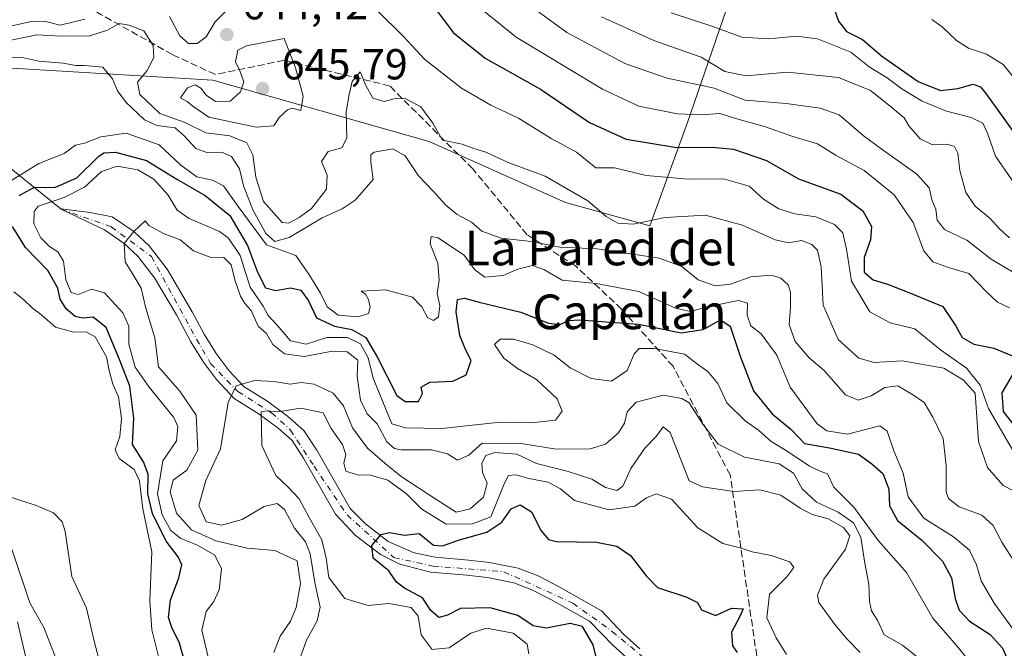
# Model space of a CAD drawing. Units: metres. Extents: x 569832 to 573268, y 4738037 to 4740388.
# Drawn here: x 570853 to 571081, y 4739266 to 4739411 of the extents above; entities that cross this region are included whole.
import ezdxf
from ezdxf.enums import TextEntityAlignment as Align

# ---------------------------------------------------------------- set-up
doc = ezdxf.new("R2010")
doc.units = ezdxf.units.M
doc.header["$MEASUREMENT"] = 0
doc.linetypes.add('DGN Style 3', pattern=[2.307223, 1.648017, -0.659207])
doc.linetypes.add('DGN Style 4', pattern=[2.638475, 1.318413, -0.659207, 0.001648, -0.659207])
for name, color, linetype, lineweight in [('Arbolado forestal CxS', 92, 'Continuous', 0), ('Corriente natural Cxs', 4, 'Continuous', 13), ('Corriente natural eje', 4, 'DGN Style 4', 0), ('Corriente natural lineal', 142, 'Continuous', 13), ('Curva de nivel maestra', 30, 'Continuous', 30), ('Curva de nivel normal', 30, 'Continuous', 0), ('Punto de cota en terreno', 7, 'Continuous', 0), ('Rótulo de punto de cota en terreno', 7, 'Continuous', 0), ('Senda', 7, 'DGN Style 3', 0), ('Suelo desnudo CxS', 253, 'Continuous', 0), ('Texto cartográfico', 7, 'Continuous', 0)]:
    doc.layers.add(name, color=color, linetype=linetype, lineweight=lineweight)
doc.styles.add('Style-Arial', font='txt')

# ---------------------------------------------------------------- blocks, each defined once
blk = doc.blocks.new('*U12')
at = {"layer": 'Arbolado forestal CxS', "color": 92, "linetype": 'Continuous', "lineweight": 0}
for points in [[(570996.2501, 4739265.4901, 596.1441), (570992.5001, 4739268.8001, 596.8956), (570987.3801, 4739274.2401, 597.2065), (570977.6102, 4739279.8001, 597.6354), (570972.7401, 4739282.3401, 597.8364), (570968.1001, 4739284.1601, 597.2965), (570961.4801, 4739285.4201, 597.2925), (570956.5801, 4739286.0001, 599.4538), (570948.8801, 4739286.6401, 600.0106), (570944.0601, 4739287.6801, 599.7781), (570938.0601, 4739290.3201, 599.9758), (570932.7601, 4739294.4001, 599.7589), (570929.2601, 4739297.9201, 600.8438), (570921.5001, 4739311.4201, 602.5532), (570918.5001, 4739315.9601, 601.4825), (570914.7801, 4739319.2801, 604.9521), (570910.1801, 4739322.6401, 609.0554), (570904.7001, 4739326.0901, 610.9456), (570901.2301, 4739329.7701, 612.3094), (570898.2601, 4739333.7601, 612.9114), (570895.4602, 4739338.2401, 612.3931), (570892.7401, 4739343.4401, 613.07), (570886.9401, 4739353.2801, 614.3888), (570882.7902, 4739358.6501, 614.9924), (570879.2201, 4739362.0001, 615.1428), (570874.1801, 4739365.4001, 616.4023), (570869.1402, 4739366.4001, 618.7517), (570862.4202, 4739367.2001, 621.3333), (570862.4301, 4739367.1201, 621.2759), (570868.3301, 4739364.2601, 618.0578), (570872.4301, 4739362.3301, 616.077), (570877.0101, 4739359.2301, 615.1686), (570880.1701, 4739356.2701, 615.1758), (570884.0201, 4739351.3001, 615.1277), (570889.0901, 4739342.7401, 613.8831), (570892.4001, 4739336.4801, 612.5807), (570895.3501, 4739331.7701, 613.1507), (570898.3101, 4739327.7701, 612.1538), (570902.4501, 4739323.3401, 610.5656), (570908.2001, 4739319.7201, 607.8585), (570912.5601, 4739316.5301, 604.6685), (570915.8101, 4739313.6401, 602.5377), (570918.4901, 4739309.5701, 601.7013), (570925.8701, 4739296.5801, 601.9855), (570930.4201, 4739291.7501, 600.163), (570936.2502, 4739287.2601, 599.9101), (570940.7201, 4739285.0601, 599.9822), (570947.7901, 4739283.2101, 599.4744), (570956.2301, 4739282.4901, 598.4018), (570960.9401, 4739281.9301, 596.8996), (570967.1201, 4739280.7501, 597.5943), (570971.2801, 4739279.1201, 598.0717), (570975.6401, 4739276.8601, 598.1909), (570984.5901, 4739271.8301, 598.4838), (570990.0401, 4739266.2601, 597.8621), (570993.7802, 4739262.9401, 595.0563)], [(570847.1101, 4739399.9899, 635.264), (570897.4899, 4739396.9564, 644.6703), (570947.4849, 4739382.8264, 637.822), (570979.0029, 4739368.6967, 639.3319), (570998.5663, 4739363.2621, 640.9978), (571007.2607, 4739387.1724, 655.4942), (571026.7881, 4739443.89, 697.1503), (571030.0865, 4739453.4702, 706.2741), (571076.8209, 4739430.6459, 692.7885), (571108.3385, 4739434.9927, 717.3364), (571148.7181, 4739422.9592, 734.0145), (571168.5945, 4739455.9625, 761.5778), (571186.3203, 4739478.2731, 784.1738), (571193.0635, 4739506.4211, 802.351), (571199.8827, 4739527.4442, 820.3459), (571204.8755, 4739557.6248, 855.3596), (571243.1467, 4739544.8907, 858.857), (571279.9237, 4739530.1857, 855.4794)]]:
    blk.add_polyline3d(points, dxfattribs=at)
blk = doc.blocks.new('5PATER')
at = {"layer": 'Punto de cota en terreno', "linetype": 'Continuous', "lineweight": 0}
h = blk.add_hatch(color=51, dxfattribs=at)
edge = h.paths.add_edge_path()
edge.add_ellipse((0, 0), major_axis=(-0.11, -0.111), ratio=0.999422, start_angle=0, end_angle=360)

msp = doc.modelspace()

# ---------------------------------------------------------------- linework, layer by layer
at = {"layer": 'Arbolado forestal CxS', "color": 92, "linetype": 'Continuous', "lineweight": 0}
for points in [[(570807.6115, 4739414.9091, 638.3409), (570818.7883, 4739410.6876, 637.9466), (570847.1101, 4739399.9899, 635.264), (570897.4899, 4739396.9564, 644.6703), (570947.4849, 4739382.8264, 637.822), (570979.0029, 4739368.6967, 639.3319), (570998.5663, 4739363.2621, 640.9978), (571007.2607, 4739387.1724, 655.4942), (571026.7881, 4739443.89, 697.1503), (571030.0865, 4739453.4702, 706.2741), (571076.8209, 4739430.6459, 692.7885), (571108.3385, 4739434.9927, 717.3364), (571148.7181, 4739422.9592, 734.0145), (571168.5945, 4739455.9625, 761.5778), (571186.3203, 4739478.2731, 784.1738), (571193.0635, 4739506.4211, 802.351), (571199.8827, 4739527.4442, 820.3459), (571204.8755, 4739557.6248, 855.3596)], [(571026.7881, 4739443.89, 697.1503), (571007.2607, 4739387.1724, 655.4942), (570998.5663, 4739363.2621, 640.9978), (570979.0029, 4739368.6967, 639.3319), (570947.4849, 4739382.8264, 637.822), (570897.4899, 4739396.9564, 644.6703), (570847.1101, 4739399.9899, 635.264)], [(570996.2501, 4739265.4901, 596.1441), (570992.5001, 4739268.8001, 596.8956), (570987.3801, 4739274.2401, 597.2065), (570977.6102, 4739279.8001, 597.6354), (570972.7401, 4739282.3401, 597.8364), (570968.1001, 4739284.1601, 597.2965), (570961.4801, 4739285.4201, 597.2925), (570956.5801, 4739286.0001, 599.4538), (570948.8801, 4739286.6401, 600.0106), (570944.0601, 4739287.6801, 599.7781), (570938.0601, 4739290.3201, 599.9758), (570932.7601, 4739294.4001, 599.7589), (570929.2601, 4739297.9201, 600.8438), (570921.5001, 4739311.4201, 602.5532), (570918.5001, 4739315.9601, 601.4825), (570914.7801, 4739319.2801, 604.9521), (570910.1801, 4739322.6401, 609.0554), (570904.7001, 4739326.0901, 610.9456), (570901.2301, 4739329.7701, 612.3094), (570898.2601, 4739333.7601, 612.9114), (570895.4602, 4739338.2401, 612.3931), (570892.7401, 4739343.4401, 613.07), (570886.9401, 4739353.2801, 614.3888), (570882.7902, 4739358.6501, 614.9924), (570879.2201, 4739362.0001, 615.1428), (570874.1801, 4739365.4001, 616.4023), (570869.1402, 4739366.4001, 618.7517), (570862.4202, 4739367.2001, 621.3333), (570862.4301, 4739367.1201, 621.2759), (570868.3301, 4739364.2601, 618.0578), (570872.4301, 4739362.3301, 616.077), (570877.0101, 4739359.2301, 615.1686), (570880.1701, 4739356.2701, 615.1758), (570884.0201, 4739351.3001, 615.1277), (570889.0901, 4739342.7401, 613.8831), (570892.4001, 4739336.4801, 612.5807), (570895.3501, 4739331.7701, 613.1507), (570898.3101, 4739327.7701, 612.1538), (570902.4501, 4739323.3401, 610.5656), (570908.2001, 4739319.7201, 607.8585), (570912.5601, 4739316.5301, 604.6685), (570915.8101, 4739313.6401, 602.5377), (570918.4901, 4739309.5701, 601.7013), (570925.8701, 4739296.5801, 601.9855), (570930.4201, 4739291.7501, 600.163), (570936.2502, 4739287.2601, 599.9101), (570940.7201, 4739285.0601, 599.9822), (570947.7901, 4739283.2101, 599.4744), (570956.2301, 4739282.4901, 598.4018), (570960.9401, 4739281.9301, 596.8996), (570967.1201, 4739280.7501, 597.5943), (570971.2801, 4739279.1201, 598.0717), (570975.6401, 4739276.8601, 598.1909), (570984.5901, 4739271.8301, 598.4838), (570990.0401, 4739266.2601, 597.8621), (570993.7802, 4739262.9401, 595.0563)]]:
    msp.add_polyline3d(points, dxfattribs=at)
at = {"layer": 'Corriente natural Cxs', "color": 4, "linetype": 'Continuous', "lineweight": 13}
msp.add_polyline3d([(570993.7801, 4739262.9401, 595.0563), (570990.0401, 4739266.2601, 597.8621), (570984.5901, 4739271.8301, 598.4838), (570975.6401, 4739276.8601, 598.1909), (570971.2801, 4739279.1201, 598.0717), (570967.1201, 4739280.7501, 597.5943), (570960.9401, 4739281.9301, 596.8996), (570956.2301, 4739282.4901, 598.4018), (570947.7901, 4739283.2101, 599.4744), (570940.7201, 4739285.0601, 599.9822), (570936.2501, 4739287.2601, 599.9101), (570930.4201, 4739291.7501, 600.163), (570925.8701, 4739296.5801, 601.9855), (570918.4901, 4739309.5701, 601.7013), (570915.8101, 4739313.6401, 602.5377), (570912.5601, 4739316.5301, 604.6685), (570908.2001, 4739319.7201, 607.8585), (570902.4501, 4739323.3401, 610.5656), (570898.3101, 4739327.7701, 612.1538), (570895.3501, 4739331.7701, 613.1507), (570892.4001, 4739336.4801, 612.5807), (570889.0901, 4739342.7401, 613.8831), (570884.0201, 4739351.3001, 615.1277), (570880.1701, 4739356.2701, 615.1758), (570877.0101, 4739359.2301, 615.1686), (570872.4301, 4739362.3301, 616.077), (570868.3301, 4739364.2601, 618.0578), (570862.4301, 4739367.1201, 621.2759), (570862.4201, 4739367.2001, 621.3333), (570869.1401, 4739366.4001, 618.7518), (570874.1801, 4739365.4001, 616.4023), (570879.2201, 4739362.0001, 615.1428), (570882.7901, 4739358.6501, 614.9924), (570886.9401, 4739353.2801, 614.3888), (570892.7401, 4739343.4401, 613.07), (570895.4601, 4739338.2401, 612.3931), (570898.2601, 4739333.7601, 612.9114), (570901.2301, 4739329.7701, 612.3094), (570904.7001, 4739326.0901, 610.9456), (570910.1801, 4739322.6401, 609.0554), (570914.7801, 4739319.2801, 604.9521), (570918.5001, 4739315.9601, 601.4825), (570921.5001, 4739311.4201, 602.5532), (570929.2601, 4739297.9201, 600.8438), (570932.7601, 4739294.4001, 599.7589), (570938.0601, 4739290.3201, 599.9758), (570944.0601, 4739287.6801, 599.7781), (570948.8801, 4739286.6401, 600.0106), (570956.5801, 4739286.0001, 599.4538), (570961.4801, 4739285.4201, 597.2925), (570968.1001, 4739284.1601, 597.2965), (570972.7401, 4739282.3401, 597.8364), (570977.6101, 4739279.8001, 597.6354), (570987.3801, 4739274.2401, 597.2065), (570992.5001, 4739268.8001, 596.8956), (570996.2501, 4739265.4901, 596.1441)], dxfattribs=at)
msp.add_polyline3d([(570993.7801, 4739262.9401, 595.0563), (570990.0401, 4739266.2601, 597.8621), (570984.5901, 4739271.8301, 598.4838), (570975.6401, 4739276.8601, 598.1909), (570971.2801, 4739279.1201, 598.0717), (570967.1201, 4739280.7501, 597.5943), (570960.9401, 4739281.9301, 596.8996), (570956.2301, 4739282.4901, 598.4018), (570947.7901, 4739283.2101, 599.4744), (570940.7201, 4739285.0601, 599.9822), (570936.2501, 4739287.2601, 599.9101), (570930.4201, 4739291.7501, 600.163), (570925.8701, 4739296.5801, 601.9855), (570918.4901, 4739309.5701, 601.7013), (570915.8101, 4739313.6401, 602.5377), (570912.5601, 4739316.5301, 604.6685), (570908.2001, 4739319.7201, 607.8585), (570902.4501, 4739323.3401, 610.5656), (570898.3101, 4739327.7701, 612.1538), (570895.3501, 4739331.7701, 613.1507), (570892.4001, 4739336.4801, 612.5807), (570889.0901, 4739342.7401, 613.8831), (570884.0201, 4739351.3001, 615.1277), (570880.1701, 4739356.2701, 615.1758), (570877.0101, 4739359.2301, 615.1686), (570872.4301, 4739362.3301, 616.077), (570868.3301, 4739364.2601, 618.0578), (570862.4301, 4739367.1201, 621.2759), (570862.4201, 4739367.2001, 621.3333), (570869.1401, 4739366.4001, 618.7518), (570874.1801, 4739365.4001, 616.4023), (570879.2201, 4739362.0001, 615.1428), (570882.7901, 4739358.6501, 614.9924), (570886.9401, 4739353.2801, 614.3888), (570892.7401, 4739343.4401, 613.07), (570895.4601, 4739338.2401, 612.3931), (570898.2601, 4739333.7601, 612.9114), (570901.2301, 4739329.7701, 612.3094), (570904.7001, 4739326.0901, 610.9456), (570910.1801, 4739322.6401, 609.0554), (570914.7801, 4739319.2801, 604.9521), (570918.5001, 4739315.9601, 601.4825), (570921.5001, 4739311.4201, 602.5532), (570929.2601, 4739297.9201, 600.8438), (570932.7601, 4739294.4001, 599.7589), (570938.0601, 4739290.3201, 599.9758), (570944.0601, 4739287.6801, 599.7781), (570948.8801, 4739286.6401, 600.0106), (570956.5801, 4739286.0001, 599.4538), (570961.4801, 4739285.4201, 597.2925), (570968.1001, 4739284.1601, 597.2965), (570972.7401, 4739282.3401, 597.8364), (570977.6101, 4739279.8001, 597.6354), (570987.3801, 4739274.2401, 597.2065), (570992.5001, 4739268.8001, 596.8956), (570996.2501, 4739265.4901, 596.1441)], dxfattribs=at)
at = {"layer": 'Corriente natural eje', "color": 4, "linetype": 'DGN Style 4', "lineweight": 0}
msp.add_polyline3d([(570862.4301, 4739367.1201, 621.2759), (570873.9601, 4739363.0901, 615.916), (570883.3101, 4739356.1901, 614.8736), (570892.3901, 4739339.4801, 612.5405), (570896.9301, 4739331.4901, 612.9679), (570903.2801, 4739324.9601, 610.8311), (570911.0901, 4739320.0501, 607.2121), (570915.4501, 4739316.0601, 602.6537), (570920.9001, 4739307.7001, 602.5208), (570928.5201, 4739296.4501, 600.7858), (570939.3501, 4739286.5801, 599.8805), (570948.4201, 4739284.5901, 599.6493), (570964.7701, 4739283.3101, 596.6442), (570980.7501, 4739276.0401, 597.8613), (570989.8301, 4739269.5001, 597.7514), (571001.8101, 4739259.5101, 593.8122)], dxfattribs=at)
at = {"layer": 'Corriente natural lineal', "color": 142, "linetype": 'Continuous', "lineweight": 13}
msp.add_polyline3d([(570825.2101, 4739397.1301, 635.3578), (570862.4301, 4739367.1201, 621.2759)], dxfattribs=at)
at = {"layer": 'Curva de nivel maestra', "color": 30, "linetype": 'Continuous', "lineweight": 30, "flags": 128}
for points, elevation in [([(570948.04, 4739414.6901), (570953.1, 4739408.0301), (570960.43, 4739402.0601), (570973.26, 4739394.8701), (570984.6, 4739387.1701), (570993.06, 4739383.3201), (571004.77, 4739381.3901), (571012.94, 4739381.5101), (571017.86, 4739381.0401), (571025.52, 4739378.4001), (571032.89, 4739374.1601), (571042.74, 4739370.6201), (571047.8, 4739366.7801), (571049.83, 4739363.1401), (571049.55, 4739360.0601), (571048.1, 4739355.9601), (571048.14, 4739352.5701), (571050.2, 4739350.8301), (571053.51, 4739349.8201), (571058.43, 4739347.8401), (571066.26, 4739344.6301), (571069.2, 4739340.2801), (571070.8, 4739337.4501), (571073.46, 4739335.9201), (571078.08, 4739334.9701), (571083.11, 4739332.9101)], 650), ([(571041.16, 4739413.5101), (571042.19, 4739410.6001), (571044.01, 4739408.2601), (571047.71, 4739406.3501), (571052.1, 4739402.6101), (571060.58, 4739396.6801), (571065.76, 4739394.5601), (571069.76, 4739395.0301), (571073.33, 4739396.0901), (571075.01, 4739395.4601), (571076.24, 4739393.9001), (571082.57, 4739385.0701)], 675), ([(570852.7, 4739370.3301), (570856.13, 4739372.1901), (570861.09, 4739372.2701), (570866.01, 4739374.3901), (570871.04, 4739379.2901), (570872.28, 4739380.1401), (570875.01, 4739380.3201), (570882.14, 4739378.4101), (570889.18, 4739374.1001), (570895.74, 4739370.2701), (570901.38, 4739365.6501), (570905.52, 4739358.7601), (570907.78, 4739352.5801), (570909.64, 4739348.9801), (570912.09, 4739348.3401), (570915.46, 4739348.9501), (570917.8, 4739348.3901), (570919.64, 4739345.9801), (570921.44, 4739341.9801), (570925.61, 4739340.0901), (570929.66, 4739339.3201), (570932.87, 4739337.4701), (570935.58, 4739332.8601), (570940.06, 4739324.0401), (570941.93, 4739322.7001), (570945.04, 4739322.7001), (570945.94, 4739324.5201), (570945.66, 4739325.9601), (570947.69, 4739327.1101), (570953.02, 4739327.4001), (570956.1, 4739328.8601), (570957.22, 4739332.1201), (570955.92, 4739334.7101), (570954.62, 4739337.9601), (570953.77, 4739343.4301), (570954.08, 4739346.2201), (570955.69, 4739346.5601), (570959.1, 4739345.6101), (570968.68, 4739343.2901), (570975.1, 4739340.7901), (570977.77, 4739340.5101), (570979.65, 4739341.4101), (570982.37, 4739341.5501), (570989.41, 4739341.0501), (570995.92, 4739340.5601), (571005.77, 4739338.5801), (571010.86, 4739339.2801), (571014.88, 4739341.5201), (571017.15, 4739340.0901), (571019.43, 4739333.1601), (571022.48, 4739325.1201), (571026.86, 4739319.8401), (571031.24, 4739316.2201), (571034.33, 4739312.9301), (571040.07, 4739311.9201), (571046.76, 4739310.5201), (571049.9, 4739308.2401), (571052.4, 4739306.0301), (571053.81, 4739302.4101), (571053.96, 4739298.5601), (571055.79, 4739295.1501), (571061.44, 4739290.5601), (571066.22, 4739285.7801), (571068.31, 4739281.9201), (571069.11, 4739277.1001), (571070.05, 4739274.4301), (571072.46, 4739271.8901), (571077.22, 4739268.8201), (571080.13, 4739265.5901), (571083.1, 4739258.9401)], 625), ([(570892.94, 4739255.5301), (570889.81, 4739266.7701), (570887.98, 4739270.3901), (570887.22, 4739272.7401), (570887.67, 4739276.7501), (570889.66, 4739281.8601), (570890.28, 4739284.8601), (570889.47, 4739286.7701), (570886.71, 4739290.3401), (570883.51, 4739296.8001), (570882.49, 4739301.3001), (570882.54, 4739305.8401), (570881.45, 4739308.7501), (570878.94, 4739312.7401), (570879.22, 4739318.8101), (570878.27, 4739326.2201), (570876.08, 4739332.0301), (570872.85, 4739339.8101), (570869.85, 4739342.1601), (570867.38, 4739341.9501), (570865.62, 4739342.3401), (570863.54, 4739344.0601), (570862.22, 4739346.3501), (570861.62, 4739348.8601), (570859.35, 4739353.0001), (570854.16, 4739358.2701), (570851.17, 4739363.1601)], 625), ([(571082.89, 4739329.6501), (571079.94, 4739324.6901), (571080.23, 4739320.3301), (571083.78, 4739315.7901)], 650), ([(570986.69, 4739261.3501), (570985.43, 4739266.4101), (570982.97, 4739270.6201), (570980.1, 4739271.3301), (570974.64, 4739270.2601), (570971.57, 4739270.8001), (570968.01, 4739273.1501), (570961.59, 4739274.9701), (570954.78, 4739274.8301), (570951.76, 4739273.2701), (570949.72, 4739272.7401), (570947.93, 4739274.3601), (570945.98, 4739277.2301), (570941.82, 4739279.4601), (570939.94, 4739280.9101), (570938.17, 4739283.4901), (570934.56, 4739286.4101), (570934.24, 4739289.3301), (570936.39, 4739291.9301), (570938.37, 4739292.3401), (570941.81, 4739291.7301), (570945.22, 4739292.1601), (570948.51, 4739289.4801), (570950.61, 4739289.2901), (570954.54, 4739290.6701), (570960.87, 4739292.4201), (570964.28, 4739294.7401), (570966.51, 4739297.8601), (570968.58, 4739298.7601), (570971.2, 4739297.1801), (570973.41, 4739292.7201), (570975.14, 4739290.7501), (570976.98, 4739290.3001), (570986.17, 4739290.1301), (570990.88, 4739289.2001), (570994.09, 4739287.0501), (570997.73, 4739282.3501), (571000.35, 4739279.6601), (571007.1, 4739277.4201), (571009.57, 4739276.2201), (571010.48, 4739274.4601), (571013.72, 4739273.2001), (571017.42, 4739274.8501), (571020.11, 4739274.7501), (571019.38, 4739272.9801), (571017.46, 4739269.3301), (571017.64, 4739266.1801), (571018.7, 4739264.6201)], 600)]:
    msp.add_lwpolyline(points, dxfattribs=dict(at, elevation=elevation))
at = {"layer": 'Curva de nivel normal', "color": 30, "linetype": 'Continuous', "lineweight": 0, "flags": 128}
for points, elevation in [([(570962.43, 4739420.3801), (570979.37, 4739408.0001), (570992.76, 4739400.8701), (571002.58, 4739397.4501), (571013.45, 4739395.1201), (571020.6, 4739392.3801), (571030.1, 4739391.5801), (571037.94, 4739390.4901), (571042.33, 4739388.9701), (571047.9, 4739384.2201), (571052.29, 4739380.9201), (571060.25, 4739375.2701), (571063.1, 4739372.1001), (571063.86, 4739369.0601), (571064.65, 4739367.1701), (571064.95, 4739364.6001), (571066.67, 4739362.4801), (571071.88, 4739359.9901), (571077.45, 4739355.6201), (571082.79, 4739352.4101)], 660), ([(570957.9, 4739414.7801), (570967.63, 4739406.9101), (570987.57, 4739394.8601), (570996.02, 4739390.9801), (571004.9, 4739389.1901), (571010.3, 4739388.9301), (571014.73, 4739389.3001), (571018.65, 4739388.0401), (571025.28, 4739386.1901), (571031.37, 4739384.0101), (571037.31, 4739382.2901), (571041.61, 4739379.5901), (571048.1, 4739376.1001), (571055.07, 4739370.4501), (571059.45, 4739364.0901), (571061.87, 4739357.4901), (571063.99, 4739354.9301), (571067.36, 4739353.7501), (571072.29, 4739352.2701), (571076.4, 4739348.0601), (571078.96, 4739345.6201), (571081.7, 4739344.3601)], 655), ([(570887.44, 4739411.7101), (570889.82, 4739407.2201), (570891.83, 4739405.4301), (570893.84, 4739405.4501), (570895.98, 4739406.9801), (570898, 4739410.4801), (570900.42, 4739412.8401)], 645), ([(570935.46, 4739413.0601), (570941.48, 4739407.1801), (570946.5, 4739401.7801), (570955.02, 4739395.1501), (570961.78, 4739391.1901), (570968.18, 4739388.1601), (570975.7, 4739383.4801), (570981.55, 4739380.3101), (570986.05, 4739376.6801), (570990.37, 4739376.7001), (570997.67, 4739374.9301), (571007.46, 4739374.0601), (571015.6, 4739374.1401), (571021.5, 4739372.4701), (571024.8, 4739369.4501), (571028.36, 4739367.2501), (571032.09, 4739366.0401), (571036.95, 4739365.3601), (571041.22, 4739363.6201), (571043.15, 4739361.6601), (571044.03, 4739357.9201), (571045.17, 4739350.4801), (571049.42, 4739343.4401), (571054.09, 4739340.8901), (571059.79, 4739339.4701), (571065.72, 4739334.5801), (571071.78, 4739330.3601), (571074.95, 4739326.4101), (571076.85, 4739321.0801), (571082.62, 4739311.0801)], 645), ([(571081.69, 4739360.4901), (571079.47, 4739362.5001), (571077.27, 4739365.0201), (571073.75, 4739367.8401), (571071.63, 4739370.9901), (571070.21, 4739376.1001), (571069.8, 4739380.0801), (571069.01, 4739381.6501), (571067.27, 4739382.1401), (571063.92, 4739381.9901), (571061.08, 4739383.4001), (571058.44, 4739386.4001), (571057.38, 4739388.2701), (571054.14, 4739390.9901), (571049.54, 4739394.6101), (571042.14, 4739397.6201), (571030.34, 4739398.8401), (571020.8, 4739397.9801), (571015.88, 4739399.0201), (571010.38, 4739402.3201), (570999.5, 4739406.1201), (570987.33, 4739411.6301)], 665), ([(571083.66, 4739371.9201), (571078.44, 4739379.4201), (571076.66, 4739384.7601), (571075.56, 4739387.0001), (571072.88, 4739388.3101), (571067.13, 4739389.7801), (571061.49, 4739392.1301), (571056.82, 4739394.9901), (571053.43, 4739397.5201), (571049.23, 4739400.0701), (571044.99, 4739403.4601), (571037.28, 4739406.5301), (571032.49, 4739407.1501), (571025.96, 4739406.5501), (571019.84, 4739406.9601), (571013.1, 4739409.4201), (571003.44, 4739412.5701)], 670), ([(570848.91, 4739409.0701), (570855.59, 4739410.5201), (570858.54, 4739410.6101), (570862.21, 4739409.6701), (570867.85, 4739411.1001)], 645), ([(570849.29, 4739405.8901), (570856.76, 4739407.4401), (570862.42, 4739407.1401), (570869.03, 4739407.2601), (570873.12, 4739408.5401), (570875.81, 4739410.0501), (570878.15, 4739409.6701), (570881.5, 4739408.3501), (570883.69, 4739405.0001), (570883.82, 4739402.2301), (570882.28, 4739399.2101), (570880.09, 4739396.5001), (570880.6, 4739393.6701), (570885.26, 4739389.2801), (570890.88, 4739387.2501), (570895.85, 4739384.8201), (570901.44, 4739384.1401), (570905.38, 4739382.5001), (570906.76, 4739379.7501), (570907.4, 4739374.5401), (570909.24, 4739368.9501), (570913.54, 4739364.0301), (570915.01, 4739363.9101), (570917.44, 4739365.1901), (570920.27, 4739367.2701), (570923.75, 4739371.8001), (570923.89, 4739375.0001), (570922.65, 4739378.2001), (570924.15, 4739380.4801), (570927.28, 4739381.3401), (570928.48, 4739383.5401), (570928.35, 4739389.6401), (570929.03, 4739393.6801), (570929.73, 4739396.6401), (570931.55, 4739398.9201), (570932.88, 4739395.7601), (570934.5, 4739392.7901), (570937.08, 4739392.0401), (570939.67, 4739392.7301), (570942.11, 4739392.6701), (570945.59, 4739390.8201), (570948.36, 4739387.0701), (570950.59, 4739383.0701), (570955.11, 4739382.1801), (570957.85, 4739381.1801), (570960.64, 4739380.3501), (570965.78, 4739377.9401), (570974.34, 4739374.7901), (570984.22, 4739369.0601), (570988.46, 4739365.4401), (570991.11, 4739363.8901), (570994.66, 4739363.7001), (571002.1, 4739365.2401), (571011.44, 4739365.7401), (571019.94, 4739363.4801), (571027.54, 4739360.0801), (571030.7, 4739359.3401), (571033.62, 4739359.8801), (571036.02, 4739358.9901), (571037.33, 4739357.6501), (571038.18, 4739353.8301), (571038.6, 4739344.9201), (571042.06, 4739337.0401), (571046.89, 4739332.6901), (571050.41, 4739331.6601), (571056.89, 4739332.0601), (571066.52, 4739330.4001), (571071.1, 4739327.6001), (571073.75, 4739324.5801), (571074.56, 4739313.4001), (571076.64, 4739307.4001), (571080.24, 4739303.2201), (571085.36, 4739300.5901)], 640), ([(571063.76, 4739410.9801), (571066.13, 4739409.3201), (571069.43, 4739406.1601), (571072.23, 4739404.3601), (571076.39, 4739403.0201), (571080.28, 4739400.6001), (571083.54, 4739396.5301)], 680), ([(570913.98, 4739406.5901), (570905.24, 4739404.9401), (570903.3, 4739403.9401), (570902.73, 4739401.2501), (570903.74, 4739399.1101), (570904.63, 4739396.5601), (570903.9, 4739394.2801), (570901.52, 4739392.1301), (570898.12, 4739392.0401), (570895.95, 4739393.5101), (570894.71, 4739395.1601), (570893.37, 4739395.8701), (570891.62, 4739395.2301), (570890.04, 4739392.9101), (570891.52, 4739392.0401), (570892.84, 4739391.0001), (570896.56, 4739388.4201), (570907.52, 4739386.1401), (570911.58, 4739386.4001), (570912.85, 4739388.3501), (570914.76, 4739390.1201), (570915.86, 4739390.4701), (570917.84, 4739389.9901), (570918.36, 4739393.2501), (570916.59, 4739399.8301), (570913.98, 4739406.5901)], 645), ([(570847.51, 4739401.9901), (570853.09, 4739402.2701), (570857.24, 4739401.3401), (570862.91, 4739400.9001), (570865.8, 4739400.3501), (570867.73, 4739400.4001), (570869.59, 4739400.2301), (570872.04, 4739399.9901), (570874.28, 4739397.3001), (570875.45, 4739394.5301), (570877.43, 4739391.8401), (570881.71, 4739387.8401), (570884.53, 4739386.5201), (570888.74, 4739385.9201), (570890.82, 4739384.0701), (570893.56, 4739381.1901), (570896.12, 4739380.2701), (570899.46, 4739380.3001), (570901.82, 4739379.3001), (570903.67, 4739376.4901), (570904.57, 4739372.5201), (570906.71, 4739367.0001), (570909.72, 4739361.5201), (570911.83, 4739359.6601), (570915.12, 4739360.5601), (570922.78, 4739365.1101), (570927.42, 4739367.2101), (570930.39, 4739369.2101), (570934.56, 4739374.0401), (570934.06, 4739377.9901), (570934.03, 4739379.7101), (570934.76, 4739380.3201), (570939.11, 4739381.0701), (570941.97, 4739379.4801), (570945.02, 4739374.8601), (570948.48, 4739371.2401), (570951.28, 4739368.1401), (570954.02, 4739365.9301), (570957.3, 4739364.1701), (570959.72, 4739362.0201), (570964.13, 4739360.4301), (570971.1, 4739359.6401), (570977.74, 4739358.3201), (570986.3, 4739358.0101), (571000.79, 4739355.7901), (571005.97, 4739353.9001), (571009.7, 4739350.8301), (571013.61, 4739349.4201), (571017.18, 4739349.8401), (571021.88, 4739351.4601), (571026.64, 4739351.8601), (571028.87, 4739351.1901), (571030.56, 4739349.6501), (571031.07, 4739347.9301), (571031.03, 4739344.4101), (571030.77, 4739340.4401), (571032.18, 4739336.5201), (571035.42, 4739332.7701), (571038.82, 4739329.8001), (571043.77, 4739324.2401), (571046.73, 4739322.9901), (571049.76, 4739324.0001), (571052.88, 4739325.8701), (571055.86, 4739326.2801), (571059.26, 4739324.3001), (571062.01, 4739322.4601), (571064.02, 4739319.0401), (571066.39, 4739314.1401), (571067.03, 4739307.8401), (571067.03, 4739301.6901), (571067.63, 4739300.2701), (571070.07, 4739298.3401), (571075.34, 4739296.3701), (571077.97, 4739293.9801), (571079.92, 4739290.1201), (571082.25, 4739286.4801)], 635), ([(570849.81, 4739373.0901), (570857.25, 4739377.7301), (570863.13, 4739380.0401), (570865.73, 4739381.9601), (570867.79, 4739382.4101), (570871.61, 4739383.8901), (570877.48, 4739384.7501), (570885.05, 4739381.9901), (570890.07, 4739377.3501), (570893.76, 4739374.6301), (570897.43, 4739373.8401), (570899.93, 4739372.5501), (570903.34, 4739367.7601), (570909.93, 4739358.8801), (570916.71, 4739356.4101), (570919.65, 4739352.1201), (570922.42, 4739347.7201), (570923.95, 4739344.5801), (570926.44, 4739342.6601), (570931.11, 4739342.2101), (570933.49, 4739342.9901), (570933.9, 4739344.4901), (570933.47, 4739346.2801), (570932.81, 4739347.5001), (570931.76, 4739348.1701), (570937.41, 4739348.4901), (570943.67, 4739346.8201), (570945.83, 4739344.5901), (570947.15, 4739342.1101), (570948.55, 4739341.4201), (570949.66, 4739342.2801), (570949.94, 4739344.8101), (570949.34, 4739347.6301), (570949.8, 4739350.7201), (570949.55, 4739354.6601), (570947.73, 4739359.1001), (570948.01, 4739360.8301), (570949.61, 4739360.5501), (570951.5, 4739359.1801), (570955.57, 4739356.5301), (570958.05, 4739353.1201), (570960.37, 4739351.4201), (570964.6, 4739351.8401), (570967.98, 4739353.3001), (570971.44, 4739354.1001), (570974.06, 4739353.1801), (570978.28, 4739350.7501), (570986.13, 4739349.9401), (570996.02, 4739348.1201), (571004.5, 4739344.2701), (571007.92, 4739343.4701), (571011.83, 4739344.5501), (571019.06, 4739346.0001), (571021.1, 4739345.4201), (571021.04, 4739342.6101), (571021.88, 4739340.1901), (571024.3, 4739338.3301), (571027.9, 4739333.3801), (571030.96, 4739326.0201), (571037.26, 4739317.5001), (571039.5, 4739315.9201), (571044.25, 4739315.1401), (571051.76, 4739317.0101), (571053.39, 4739315.8101), (571054.99, 4739311.2901), (571057.16, 4739306.0801), (571058.28, 4739300.6201), (571061.93, 4739295.6801), (571068.79, 4739291.3601), (571072.47, 4739288.2701), (571074.08, 4739284.9201), (571075.17, 4739281.2201), (571078.16, 4739276.0101), (571083.28, 4739269.0001)], 630), ([(570896.73, 4739262.2601), (570894.97, 4739269.7901), (570895.92, 4739274.0701), (570897.75, 4739276.4201), (570898.92, 4739279.1101), (570899.51, 4739283.9501), (570897.94, 4739287.1201), (570893.91, 4739289.4601), (570890.12, 4739290.9701), (570887.75, 4739292.8201), (570885.74, 4739296.4201), (570884.72, 4739301.3501), (570885.94, 4739308.9501), (570889.06, 4739313.5501), (570889.4, 4739316.8501), (570888.49, 4739318.9601), (570882.75, 4739326.0001), (570879.56, 4739330.5901), (570878.05, 4739335.9101), (570878.09, 4739340.0501), (570876.65, 4739343.1401), (570872.4, 4739347.7701), (570869.46, 4739348.6101), (570866.31, 4739347.4401), (570864.74, 4739347.8801), (570863.48, 4739350.8101), (570862.93, 4739355.1401), (570861.68, 4739357.3001), (570859.72, 4739358.5001), (570857.7, 4739360.5001), (570856.11, 4739363.7801), (570856.2, 4739366.6001), (570857.12, 4739367.8101), (570863.13, 4739369.8401), (570867.82, 4739372.2301), (570871.77, 4739375.8201), (570875.33, 4739377.1201), (570880.12, 4739376.2401), (570883.84, 4739374.0501), (570887.16, 4739370.4001), (570889.27, 4739366.8901), (570891.99, 4739365.0201), (570899.05, 4739362.0101), (570901.08, 4739360.4701), (570903.82, 4739356.4401), (570906.14, 4739349.1101), (570909.09, 4739344.7501), (570910.28, 4739342.5801), (570912.37, 4739340.3201), (570915.41, 4739336.7001), (570919.08, 4739335.9601), (570923.83, 4739337.5001), (570928.61, 4739337.5001), (570931.67, 4739335.9701), (570933.43, 4739332.7701), (570934.56, 4739328.0401), (570938.9, 4739317.5401), (570942.06, 4739316.6101), (570950.41, 4739316.4001), (570963.96, 4739317.8701), (570971.16, 4739317.7601), (570976.72, 4739318.3601), (570978.24, 4739320.4001), (570977.12, 4739323.2601), (570972.35, 4739327.7601), (570967.92, 4739330.3101), (570964.81, 4739332.7201), (570962.62, 4739335.8701), (570963.94, 4739337.0901), (570967.02, 4739337.1201), (570971.47, 4739335.7701), (570976.39, 4739333.3601), (570980.15, 4739330.4501), (570984.94, 4739327.9801), (570989.65, 4739327.4001), (570993.3, 4739329.8701), (570994.9, 4739333.6801), (570996.1, 4739334.9001), (570999.61, 4739334.9301), (571006.59, 4739333.5801), (571009.89, 4739331.0501), (571011.92, 4739329.6101), (571014.24, 4739326.8001), (571016.37, 4739322.3501), (571020.57, 4739318.2201), (571023.7, 4739316.0201), (571026.56, 4739313.4401), (571030.32, 4739311.2101), (571035.5, 4739307.7101), (571037.89, 4739306.5301), (571039.6, 4739305.9201), (571041.06, 4739302.8401), (571045.72, 4739298.2101), (571051.39, 4739290.4401), (571057.9, 4739283.1501), (571063.97, 4739272.5801), (571069.89, 4739265.7301), (571073.36, 4739261.3901)], 620), ([(570911.63, 4739264.6001), (570913.04, 4739268.3601), (570915.43, 4739271.8501), (570916.79, 4739275.0601), (570917.77, 4739280.5401), (570916.95, 4739285.8201), (570911.82, 4739288.2301), (570905.46, 4739288.7301), (570898.18, 4739290.4601), (570892.52, 4739292.9901), (570889.06, 4739296.8101), (570887.6, 4739301.7601), (570888.35, 4739304.4501), (570891.49, 4739306.7601), (570893.98, 4739311.4201), (570893.64, 4739319.5001), (570889.86, 4739325.0901), (570884.94, 4739330.6601), (570884.08, 4739337.4101), (570881.97, 4739344.2401), (570880.9268, 4739348.9135), (570878.8326, 4739352.3582), (570877.2451, 4739355.004), (570877.0101, 4739359.2302), (570879.2201, 4739362.0002), (570881.8, 4739364.4601), (570882.67, 4739363.3601), (570886.26, 4739361.4301), (570889.9, 4739360.0401), (570892.98, 4739357.5201), (570896.87, 4739356.0801), (570900, 4739355.9801), (570901.7, 4739354.2501), (570902.57, 4739350.8201), (570903.88, 4739346.9901), (570904.88, 4739345.3501), (570906.38, 4739343.7201), (570907.96, 4739340.1101), (570909.93, 4739338.3701), (570911.39, 4739335.8401), (570914.04, 4739333.6701), (570918.62, 4739333.0801), (570925.14, 4739334.3301), (570928.58, 4739334.1301), (570931.01, 4739332.2001), (570930.89, 4739328.5201), (570931.64, 4739322.9401), (570933.2, 4739319.8301), (570935.48, 4739317.4901), (570937.74, 4739313.3401), (570939.48, 4739311.7801), (570941.01, 4739311.5001), (570948.04, 4739311.5101), (570951.72, 4739310.5301), (570954.08, 4739309.1101), (570956.71, 4739310.2201), (570959.78, 4739313.0001), (570968.77, 4739312.9701), (570976.44, 4739311.7001), (570984.49, 4739311.6601), (570988.32, 4739312.8101), (570991.33, 4739315.4001), (570992.68, 4739317.6401), (570993.26, 4739320.2501), (570995.4, 4739322.4901), (571001.63, 4739324.1601), (571005.92, 4739323.3901), (571007.62, 4739322.3401), (571010.82, 4739317.4601), (571014.32, 4739312.8101), (571020.45, 4739309.8101), (571028.44, 4739308.2801), (571031.78, 4739306.1101), (571033.78, 4739302.4401), (571037.09, 4739299.4201), (571042.08, 4739297.0801), (571045.6, 4739294.5901), (571047.32, 4739291.3101), (571048.26, 4739285.3001), (571049.22, 4739280.3901), (571049.31, 4739276.3801), (571049.83, 4739274.2901), (571051.25, 4739271.9401), (571052.72, 4739268.6901), (571057, 4739266.3201), (571060.1, 4739263.7601)], 615), ([(570885.1, 4739263.1001), (570883.37, 4739269.8701), (570882.89, 4739276.5501), (570883.35, 4739287.8701), (570881.26, 4739297.8801), (570880.49, 4739304.3001), (570879.28, 4739306.9101), (570875.85, 4739309.4801), (570874.92, 4739311.4901), (570875.98, 4739314.5501), (570876.39, 4739318.7401), (570875.66, 4739323.7401), (570874.39, 4739326.6701), (570873.55, 4739329.8001), (570872.89, 4739333.0301), (570870.27, 4739337.6001), (570868.16, 4739338.7901), (570865.38, 4739338.6801), (570861.11, 4739339.8501), (570857.96, 4739342.6501), (570855.8, 4739344.2501), (570853.72, 4739346.2501), (570851.45, 4739348.0601)], 630), ([(570917.58, 4739263.1401), (570919.18, 4739267.4901), (570921.64, 4739271.9201), (570922.32, 4739275.0901), (570921.11, 4739280.7701), (570919.98, 4739287.4201), (570918.9, 4739290.2001), (570916.39, 4739293.3501), (570914.09, 4739297.7201), (570912.37, 4739299.1001), (570909.33, 4739298.3701), (570904.28, 4739295.3501), (570899.46, 4739294.0901), (570895.91, 4739294.8701), (570894.24, 4739298.6001), (570895.83, 4739304.3901), (570899.27, 4739311.7501), (570901.05, 4739322.4101), (570902.88, 4739326.3101), (570907.13, 4739327.5201), (570911.67, 4739327.3201), (570915.37, 4739326.6401), (570917.88, 4739327.0901), (570920.93, 4739326.7001), (570925.33, 4739324.6201), (570927.67, 4739321.6801), (570929.79, 4739316.6101), (570933.26, 4739311.9001), (570937.28, 4739308.4101), (570941.05, 4739305.3101), (570949.26, 4739299.9001), (570953.76, 4739297.0801), (570956.97, 4739297.8201), (570960.04, 4739300.5301), (570960.91, 4739303.7601), (570959.88, 4739306.2401), (570959.66, 4739308.4001), (570960.63, 4739310.1801), (570962.68, 4739310.8901), (570967.77, 4739310.5101), (570972.34, 4739308.3601), (570979.39, 4739306.5901), (570985.16, 4739304.7301), (570988.28, 4739302.7501), (570990.94, 4739302.1201), (570992.31, 4739303.1201), (570994.14, 4739307.2001), (570997.38, 4739311.8601), (570999.98, 4739314.5701), (571001.62, 4739316.8001), (571003.21, 4739315.5101), (571007.66, 4739304.3101), (571010.7, 4739302.9601), (571018, 4739301.8201), (571023.94, 4739302.2001), (571028.82, 4739301.0301), (571033.28, 4739298.0001), (571036.11, 4739296.5201), (571039.76, 4739295.5301), (571043.29, 4739293.5601), (571044.76, 4739291.6001), (571043.77, 4739288.5001), (571038.75, 4739281.6001), (571037.28, 4739277.8701), (571037.61, 4739276.2001), (571041.35, 4739271.1301), (571044.13, 4739267.8001), (571047.2, 4739264.6401)], 610), ([(570970.57, 4739264.3401), (570970.16, 4739266.5801), (570966.92, 4739269.0901), (570960.78, 4739270.2201), (570957.11, 4739269.0801), (570952.15, 4739265.6901), (570948.18, 4739265.3301), (570945.69, 4739268.6801), (570944.99, 4739273.0601), (570943.35, 4739275.0001), (570938.2, 4739275.9701), (570933.42, 4739275.5201), (570927.99, 4739277.0801), (570924.31, 4739281.9501), (570923.7, 4739286.4301), (570922.69, 4739290.7001), (570919.75, 4739295.8401), (570917.43, 4739300.1701), (570914.79, 4739303.0101), (570912.09, 4739305.5701), (570908.81, 4739312.4701), (570908.67, 4739320.2701), (570909.96, 4739320.5301), (570912.5, 4739320.2601), (570917.82, 4739321.0901), (570922.97, 4739320.0401), (570924.82, 4739316.4501), (570927.5, 4739312.7501), (570928.26, 4739310.4201), (570927.77, 4739308.4201), (570928.25, 4739306.5901), (570930.85, 4739305.7301), (570933.96, 4739305.6601), (570937.92, 4739304.5001), (570942.27, 4739301.3301), (570945.8, 4739297.7801), (570951.46, 4739294.2701), (570957.52, 4739294.3401), (570961.78, 4739296.0001), (570964.83, 4739303.6401), (570965.88, 4739305.5401), (570967.54, 4739305.7401), (570970.53, 4739304.8501), (570975.02, 4739304.0001), (570977.91, 4739302.4601), (570981.15, 4739299.8001), (570989.1, 4739297.6501), (570995.1, 4739298.4301), (570997.77, 4739300.3601), (570999.97, 4739301.3501), (571003.56, 4739300.0501), (571009.63, 4739293.4401), (571015.44, 4739289.7901), (571019.44, 4739288.8101), (571022.23, 4739287.9201), (571026.63, 4739287.0301), (571030.94, 4739285.5701), (571031.83, 4739284.2601), (571030.23, 4739282.0901), (571026.22, 4739278.0901), (571025.58, 4739272.6201), (571027.75, 4739268.0001), (571030.16, 4739264.1501)], 605), ([(570871.29, 4739262.5601), (570870.05, 4739267.2101), (570868.28, 4739274.8801), (570864.91, 4739282.2001), (570863.36, 4739292.6401), (570862.61, 4739294.8301), (570860.66, 4739296.9301), (570856.66, 4739298.5801), (570849.34, 4739301.0001)], 635), ([(570861.78, 4739261.7401), (570858.41, 4739270.3701), (570855.13, 4739276.0801), (570851.01, 4739288.4901)], 640), ([(570854.71, 4739261.4301), (570852.29, 4739271.6901)], 645)]:
    msp.add_lwpolyline(points, dxfattribs=dict(at, elevation=elevation))
at = {"layer": 'Senda', "color": 7, "linetype": 'DGN Style 3', "lineweight": 0}
msp.add_polyline3d([(571023.5915, 4739261.5437, 623.7622), (571017.1347, 4739305.6703, 628.4378), (571003.9055, 4739330.8059, 629.4004), (570991.9993, 4739344.0351, 646.9382), (570981.4159, 4739353.9569, 647.2568), (570970.1711, 4739361.2329, 646.0467), (570957.6033, 4739376.4465, 663.1376), (570938.4209, 4739395.6289, 662.1741), (570913.9469, 4739401.5819, 657.5344), (570898.0719, 4739398.2747, 654.1461), (570888.1501, 4739402.9049, 656.2245), (570871.6135, 4739412.1653, 660.8885), (570857.0615, 4739420.7643, 668.303), (570843.8323, 4739424.7331, 668.8105)], dxfattribs=at)
at = {"layer": 'Suelo desnudo CxS', "color": 253, "linetype": 'Continuous', "lineweight": 0}
for points in [[(570993.7802, 4739262.9401, 595.0563), (570990.0401, 4739266.2601, 597.8621), (570984.5901, 4739271.8301, 598.4838), (570975.6401, 4739276.8601, 598.1909), (570971.2801, 4739279.1201, 598.0717), (570967.1201, 4739280.7501, 597.5943), (570960.9401, 4739281.9301, 596.8996), (570956.2301, 4739282.4901, 598.4018), (570947.7901, 4739283.2101, 599.4744), (570940.7201, 4739285.0601, 599.9822), (570936.2502, 4739287.2601, 599.9101), (570930.4201, 4739291.7501, 600.163), (570925.8701, 4739296.5801, 601.9855), (570918.4901, 4739309.5701, 601.7013), (570915.8101, 4739313.6401, 602.5377), (570912.5601, 4739316.5301, 604.6685), (570908.2001, 4739319.7201, 607.8585), (570902.4501, 4739323.3401, 610.5656), (570898.3101, 4739327.7701, 612.1538), (570895.3501, 4739331.7701, 613.1507), (570892.4001, 4739336.4801, 612.5807), (570889.0901, 4739342.7401, 613.8831), (570884.0201, 4739351.3001, 615.1277), (570880.1701, 4739356.2701, 615.1758), (570877.0101, 4739359.2301, 615.1686), (570872.4301, 4739362.3301, 616.077), (570868.3301, 4739364.2601, 618.0578), (570862.4301, 4739367.1201, 621.2759), (570862.4202, 4739367.2001, 621.3333), (570869.1402, 4739366.4001, 618.7517), (570874.1801, 4739365.4001, 616.4023), (570879.2201, 4739362.0001, 615.1428), (570882.7902, 4739358.6501, 614.9924), (570886.9401, 4739353.2801, 614.3888), (570892.7401, 4739343.4401, 613.07), (570895.4602, 4739338.2401, 612.3931), (570898.2601, 4739333.7601, 612.9114), (570901.2301, 4739329.7701, 612.3094), (570904.7001, 4739326.0901, 610.9456), (570910.1801, 4739322.6401, 609.0554), (570914.7801, 4739319.2801, 604.9521), (570918.5001, 4739315.9601, 601.4825), (570921.5001, 4739311.4201, 602.5532), (570929.2601, 4739297.9201, 600.8438), (570932.7601, 4739294.4001, 599.7589), (570938.0601, 4739290.3201, 599.9758), (570944.0601, 4739287.6801, 599.7781), (570948.8801, 4739286.6401, 600.0106), (570956.5801, 4739286.0001, 599.4538), (570961.4801, 4739285.4201, 597.2925), (570968.1001, 4739284.1601, 597.2965), (570972.7401, 4739282.3401, 597.8364), (570977.6102, 4739279.8001, 597.6354), (570987.3801, 4739274.2401, 597.2065), (570992.5001, 4739268.8001, 596.8956), (570996.2501, 4739265.4901, 596.1441)], [(570996.2501, 4739265.4901, 596.1441), (570992.5001, 4739268.8001, 596.8956), (570987.3801, 4739274.2401, 597.2065), (570977.6102, 4739279.8001, 597.6354), (570972.7401, 4739282.3401, 597.8364), (570968.1001, 4739284.1601, 597.2965), (570961.4801, 4739285.4201, 597.2925), (570956.5801, 4739286.0001, 599.4538), (570948.8801, 4739286.6401, 600.0106), (570944.0601, 4739287.6801, 599.7781), (570938.0601, 4739290.3201, 599.9758), (570932.7601, 4739294.4001, 599.7589), (570929.2601, 4739297.9201, 600.8438), (570921.5001, 4739311.4201, 602.5532), (570918.5001, 4739315.9601, 601.4825), (570914.7801, 4739319.2801, 604.9521), (570910.1801, 4739322.6401, 609.0554), (570904.7001, 4739326.0901, 610.9456), (570901.2301, 4739329.7701, 612.3094), (570898.2601, 4739333.7601, 612.9114), (570895.4602, 4739338.2401, 612.3931), (570892.7401, 4739343.4401, 613.07), (570886.9401, 4739353.2801, 614.3888), (570882.7902, 4739358.6501, 614.9924), (570879.2201, 4739362.0001, 615.1428), (570874.1801, 4739365.4001, 616.4023), (570869.1402, 4739366.4001, 618.7517), (570862.4202, 4739367.2001, 621.3333), (570862.4301, 4739367.1201, 621.2759), (570868.3301, 4739364.2601, 618.0578), (570872.4301, 4739362.3301, 616.077), (570877.0101, 4739359.2301, 615.1686), (570880.1701, 4739356.2701, 615.1758), (570884.0201, 4739351.3001, 615.1277), (570889.0901, 4739342.7401, 613.8831), (570892.4001, 4739336.4801, 612.5807), (570895.3501, 4739331.7701, 613.1507), (570898.3101, 4739327.7701, 612.1538), (570902.4501, 4739323.3401, 610.5656), (570908.2001, 4739319.7201, 607.8585), (570912.5601, 4739316.5301, 604.6685), (570915.8101, 4739313.6401, 602.5377), (570918.4901, 4739309.5701, 601.7013), (570925.8701, 4739296.5801, 601.9855), (570930.4201, 4739291.7501, 600.163), (570936.2502, 4739287.2601, 599.9101), (570940.7201, 4739285.0601, 599.9822), (570947.7901, 4739283.2101, 599.4744), (570956.2301, 4739282.4901, 598.4018), (570960.9401, 4739281.9301, 596.8996), (570967.1201, 4739280.7501, 597.5943), (570971.2801, 4739279.1201, 598.0717), (570975.6401, 4739276.8601, 598.1909), (570984.5901, 4739271.8301, 598.4838), (570990.0401, 4739266.2601, 597.8621), (570993.7802, 4739262.9401, 595.0563)]]:
    msp.add_polyline3d(points, dxfattribs=at)

# ---------------------------------------------------------------- block references
at = {"layer": 'Arbolado forestal CxS', "color": 92, "linetype": 'Continuous', "lineweight": 0}
msp.add_blockref('*U12', (0, 0), dxfattribs=at)
at = {"layer": 'Punto de cota en terreno', "color": 7, "linetype": 'Continuous', "lineweight": 0, "xscale": 10, "yscale": 10, "zscale": 10}
for p in [(570900.73, 4739407.52, 644.42), (570909, 4739395, 645.79)]:
    msp.add_blockref('5PATER', p, dxfattribs=at)

# ---------------------------------------------------------------- texts
at = {"layer": 'Rótulo de punto de cota en terreno', "color": 7, "linetype": 'Continuous', "lineweight": 0, "style": 'Style-Arial'}
for s, p in [('644,42', (570904.2578, 4739411.0478)), ('645,79', (570913.4097, 4739397.1571))]:
    msp.add_text(s, height=7, dxfattribs=at).set_placement(p)
at = {"layer": 'Texto cartográfico', "color": 7, "linetype": 'Continuous', "lineweight": 0, "style": 'Style-Arial'}
for s, p in [('La Pared del', (570987.1738, 4739358.1601)), ('Capellán', (570993.8155, 4739343.4002))]:
    msp.add_text(s, height=8, dxfattribs=at).set_placement(p, align=Align.MIDDLE_CENTER)

doc.saveas('drawing.dxf')
